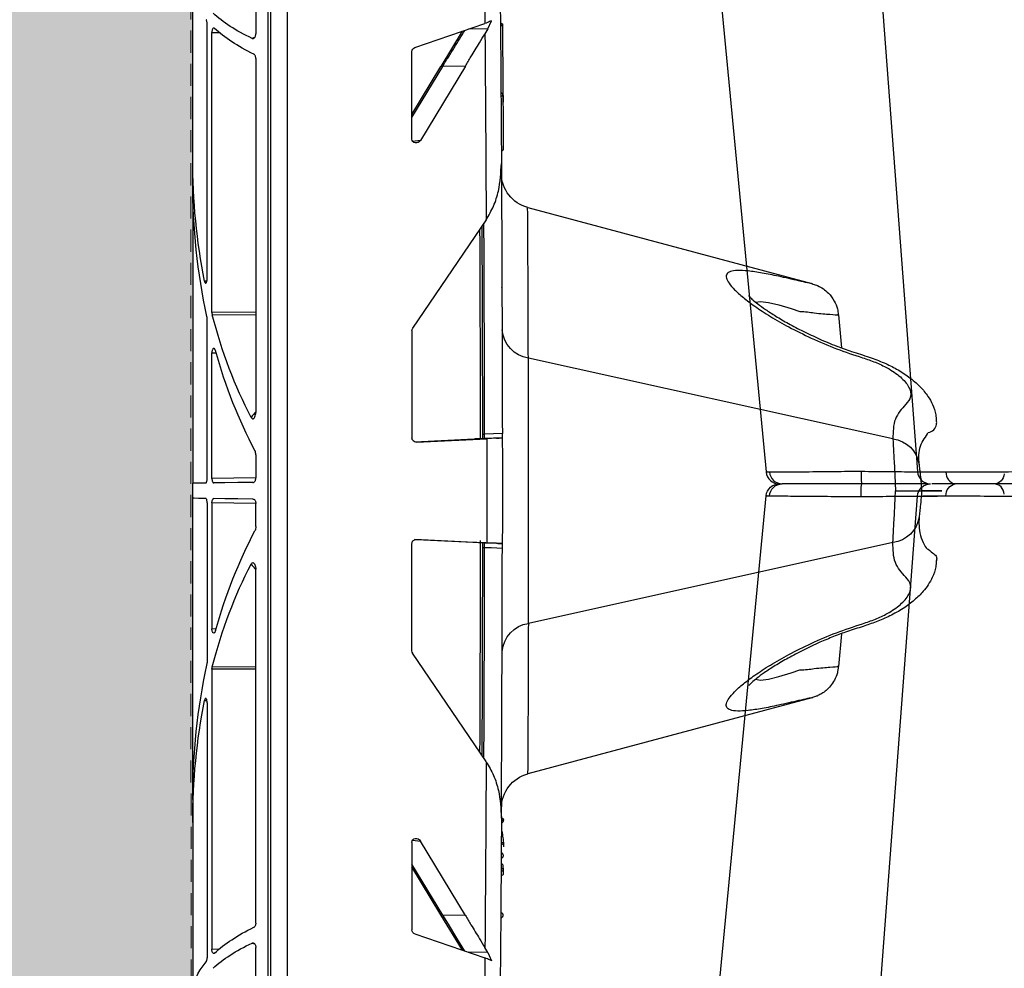
# Model space of a CAD drawing. Units: millimetres. Extents: x 3858 to 32539, y -5159 to 3914.
# Drawn here: x 28319 to 28430, y 2200 to 2307 of the extents above; entities that cross this region are included whole.
import ezdxf

# ---------------------------------------------------------------- set-up
doc = ezdxf.new("R2010")
doc.units = ezdxf.units.MM
doc.linetypes.add('HIDDEN', pattern=[0.375, 0.25, -0.125])
doc.layers.add('ACO STORM-BRIXX', color=7, linetype='Continuous')
doc.layers.add('Hatching', color=7, linetype='Continuous')
doc.layers.add('MEBRANE LAYER', color=5, linetype='HIDDEN', lineweight=0)

# ---------------------------------------------------------------- blocks, each defined once
blk = doc.blocks.new('A$C56DC39FA')
at = {"layer": 'ACO STORM-BRIXX', "color": 0, "flags": 128}
for points in [[(1136.31, 57.5), (1129.06, 153.75), (1117.77, 303.61)], [(1158.67, 55.03), (1149.22, 153.75), (1134.88, 303.65)]]:
    blk.add_lwpolyline(points, dxfattribs=at)
at = {"layer": 'ACO STORM-BRIXX', "color": 0}
for centre, radius, start, end in [((1109.16, 306.2), 1.2, 182, 270), ((1113.26, 303.73), 1.29, 356.2194, 79.6955), ((1116.28, 303.5), 1.5, 4.5384, 90.0264), ((1116.17, 303.91), 7.98, 357.5042, 7.8277), ((1133.04, 303.53), 1.47, 4.5214, 89.1172), ((1133.39, 303.5), 1.5, 6.0983, 90), ((1133.39, 303.5), 1.5, 6.0929, 89.9987)]:
    blk.add_arc(centre, radius, start, end, dxfattribs=at)
for points, knots in [([(1102.17, 305), (1102.97, 305), (1104.75, 305), (1107.82, 305), (1110.99, 305), (1112.65, 305), (1113.49, 305)], [0, 0, 0, 0, 0.213309, 0.475504, 0.737753, 1, 1, 1, 1]), ([(1113.49, 305), (1113.88, 305), (1114.97, 305), (1116.11, 305), (1116.14, 305), (1116.16, 305)], [0, 0, 0, 0, 0.2362833, 0.6644288, 1, 1, 1, 1]), ([(1116.58, 305), (1116.82, 305), (1117.75, 305), (1119.81, 305), (1122.15, 305), (1123.43, 305), (1124.07, 305)], [0, 0, 0, 0, 0.143203, 0.555447, 0.777722, 1, 1, 1, 1]), ([(1124.07, 305), (1124.94, 305), (1126.88, 305), (1129.6, 305), (1131.93, 305), (1132.68, 305), (1133.06, 305)], [0, 0, 0, 0, 0.213315, 0.475505, 0.737753, 1, 1, 1, 1]), ([(1114.54, 303.65), (1113.58, 303.65), (1111.65, 303.64), (1107.99, 303.62), (1104.45, 303.6), (1102.5, 303.56), (1101.56, 303.56), (1101.56, 303.56)], [0, 0, 0, 0, 0.26457, 0.529176, 0.79378, 0.999996, 1, 1, 1, 1]), ([(1117.73, 303.61), (1117.74, 303.61), (1117.77, 303.62), (1117.33, 303.64), (1116.28, 303.65), (1115, 303.65), (1114.54, 303.65)], [0, 0, 0, 0, 0.117595, 0.34575, 0.76735, 1, 1, 1, 1]), ([(1124.14, 303.57), (1123.04, 303.58), (1120.91, 303.6), (1118.24, 303.63), (1116.27, 303.63), (1115.76, 303.62), (1115.51, 303.62)], [0, 0, 0, 0, 0.263806, 0.509451, 0.754936, 1, 1, 1, 1]), ([(1124.24, 303.56), (1124.24, 303.56), (1124.2, 303.56), (1124.17, 303.56), (1124.14, 303.57)], [0, 0, 0, 0, 0.000624, 1, 1, 1, 1]), ([(1134.5, 303.65), (1134.07, 303.65), (1133.19, 303.64), (1130.5, 303.62), (1127.39, 303.6), (1125.2, 303.56), (1124.24, 303.56), (1124.24, 303.56)], [0, 0, 0, 0, 0.2645701, 0.5291776, 0.7937831, 0.9999957, 1, 1, 1, 1]), ([(1134.77, 303.64), (1134.81, 303.64), (1134.93, 303.65), (1134.68, 303.65), (1134.5, 303.65)], [0, 0, 0, 0, 0.291767, 1, 1, 1, 1])]:
    blk.add_open_spline(points, degree=3, knots=knots, dxfattribs=at)
blk = doc.blocks.new('A$C78740CE4')
at = {"layer": 'ACO STORM-BRIXX', "color": 0}
for p, q in [((73.79, 566.59), (73.79, 18.59)), ((75.62, 18.59), (75.62, 566.59)), ((75.96, 566.59), (75.96, 18.59)), ((77.33, 382.53), (77.33, 344.23)), ((84.46, 330.1), (84.46, 349.59)), ((51.11, 344.81), (50.68, 345.73)), ((59.35, 342.7), (51.44, 345.41)), ((82.83, 316.57), (82.83, 345.38)), ((51.11, 344.81), (51.43, 344.24)), ((51.11, 344.81), (53.3, 344.77)), ((56.39, 340.55), (53.96, 344.54)), ((82.29, 344.4), (81.46, 344.39)), ((82.29, 312.75), (82.29, 344.4)), ((59.68, 332.35), (59.68, 342.24)), ((53.64, 340.6), (58.72, 332.2)), ((53.64, 340.6), (56.19, 340.56)), ((59.68, 334.79), (56.19, 340.56)), ((59.68, 335.12), (56.4, 340.55)), ((77.33, 341.46), (77.33, 301.43)), ((58.72, 332.2), (59.6, 332.09)), ((84.46, 327.5), (84.46, 330.1)), ((49.56, 328.51), (49.56, 328.32)), ((49.56, 328.47), (49.56, 328.48)), ((49.56, 327.83), (49.56, 327.84)), ((84.46, 327.5), (84.46, 293.44)), ((46.59, 324.6), (14.47, 316)), ((51.29, 323.22), (59.6, 310.96)), ((82.86, 316.3), (83.13, 316.29)), ((49.5, 315.52), (49.5, 315.52)), ((77.33, 312.77), (82.29, 312.75)), ((11.45, 312.48), (11.13, 308.75)), ((82.25, 312.48), (77.33, 312.5)), ((82.83, 293.96), (82.83, 312.04)), ((59.68, 310.69), (59.68, 298.57)), ((5.31, 298.46), (46.52, 307.59)), ((82.29, 308.19), (81.82, 308.17)), ((82.29, 293.97), (82.29, 308.19)), ((0.35, 300.47), (0.38, 300.42)), ((49.46, 298.57), (51.47, 298.5)), ((50.11, 298.53), (51.22, 298.47)), ((50.11, 298.53), (52.53, 298.45)), ((59.16, 298.09), (51.22, 298.47)), ((51.71, 299), (51.47, 299)), ((51.71, 299), (51.71, 298.5)), ((52.64, 298.44), (52.53, 298.45)), ((59.35, 298.12), (52.64, 298.44)), ((77.33, 296.64), (77.33, 294.03)), ((77.33, 294.03), (82.29, 293.97)), ((84.46, 291.74), (84.46, 293.44)), ((84.46, 257.68), (84.46, 291.74)), ((77.33, 291.15), (82.29, 291.21)), ((77.33, 288.54), (77.33, 291.15)), ((82.29, 291.21), (82.29, 276.99)), ((82.83, 291.22), (82.83, 273.14)), ((5.31, 286.72), (46.52, 277.59)), ((49.46, 286.61), (51.47, 286.68)), ((50.11, 286.65), (52.53, 286.73)), ((50.11, 286.65), (51.22, 286.71)), ((59.16, 287.09), (51.22, 286.71)), ((52.53, 286.73), (52.64, 286.74)), ((52.64, 286.74), (59.35, 287.06)), ((59.68, 274.49), (59.68, 286.61)), ((77.33, 243.72), (77.33, 283.75)), ((11.13, 276.43), (11.45, 272.7)), ((82.29, 276.99), (81.82, 277.01)), ((51.29, 261.96), (59.6, 274.22)), ((82.25, 272.7), (77.33, 272.68)), ((77.33, 272.41), (82.29, 272.43)), ((82.29, 272.43), (82.29, 240.77)), ((49.5, 269.66), (49.5, 269.66)), ((14.47, 269.18), (46.59, 260.57)), ((82.83, 268.61), (82.83, 239.8)), ((83.13, 268.89), (82.86, 268.88)), ((49.56, 257.35), (49.56, 257.34)), ((49.56, 257.35), (49.56, 257.34)), ((84.46, 257.68), (84.46, 255.08)), ((49.56, 256.67), (49.56, 256.86)), ((49.56, 256.71), (49.56, 256.7)), ((84.46, 255.08), (84.46, 235.59)), ((53.64, 244.57), (58.72, 252.98)), ((59.6, 253.09), (58.72, 252.98)), ((59.68, 252.83), (59.68, 242.94)), ((49.35, 249.8), (49.36, 249.31)), ((49.35, 249.8), (49.36, 249.31)), ((56.19, 244.62), (59.68, 250.39)), ((56.4, 244.63), (59.68, 250.06)), ((53.64, 244.57), (56.19, 244.62)), ((53.96, 240.64), (56.4, 244.63)), ((59.35, 242.48), (51.44, 239.77)), ((51.11, 240.37), (51.43, 240.94)), ((51.11, 240.37), (53.3, 240.41)), ((77.33, 202.65), (77.33, 240.95)), ((82.29, 240.77), (81.46, 240.79)), ((51.11, 240.37), (50.68, 239.45))]:
    blk.add_line(p, q, dxfattribs=at)
at = {"layer": 'ACO STORM-BRIXX', "color": 0, "flags": 128}
for points in [[(56.19, 340.56), (56.25, 340.58), (56.31, 340.59), (56.35, 340.58), (56.38, 340.57), (56.4, 340.55)], [(20.83, 313.91), (20.28, 313.99), (19.37, 313.88), (18.21, 313.61), (16.81, 313.18), (15.82, 312.85), (15.82, 312.85), (15.82, 312.85)], [(49.46, 299.07), (50.46, 299.03), (51.47, 299)], [(77.65, 293.53), (79.35, 293.51), (80.84, 293.49), (82.08, 293.47)], [(82.99, 293.46), (83.81, 293.45), (84.3, 293.44), (84.46, 293.44)], [(77.65, 291.65), (79.35, 291.67), (80.84, 291.69), (82.08, 291.71)], [(82.99, 291.72), (83.81, 291.73), (84.3, 291.74), (84.46, 291.74)], [(51.47, 286.18), (50.72, 286.16), (49.46, 286.11)], [(51.71, 286.18), (51.71, 286.18), (51.7, 286.18), (51.67, 286.18), (51.64, 286.18), (51.61, 286.18), (51.57, 286.18), (51.52, 286.18), (51.47, 286.18)], [(20.83, 271.27), (20.28, 271.19), (19.37, 271.3), (18.21, 271.57), (16.81, 272), (15.82, 272.33), (15.82, 272.33), (15.82, 272.33)], [(49.5, 269.59), (49.5, 269.64), (49.5, 269.66), (49.5, 269.66)], [(53.71, 240.55), (54.59, 241.99), (55.55, 243.57), (56.19, 244.62), (56.19, 244.62), (56.19, 244.62)], [(56.19, 244.62), (56.25, 244.6), (56.31, 244.59), (56.35, 244.6), (56.38, 244.61), (56.4, 244.63)]]:
    blk.add_lwpolyline(points, dxfattribs=at)
at = {"layer": 'ACO STORM-BRIXX', "color": 0}
for centre, radius, start, end in [((6503.56, 292.59), 6454.1, 179.288268, 179.671474), ((6499.32, 292.59), 6448.1, 179.421874, 179.530694), ((6499.32, 292.59), 6448.1, 179.541018, 179.727814), ((45.56, 328.47), 4, 284.9363, 359.6374), ((6503.56, 292.59), 6451.6, 179.737591, 179.947761), ((46.01, 311.03), 3.48, 278.3926, 355.6785), ((5.73, 295.07), 3.41, 97.1499, 171.6921), ((6503.56, 292.59), 6454.1, 179.946939, 180.053061), ((6499.32, 292.59), 6448.1, 179.947745, 180.052255), ((5.73, 290.11), 3.41, 188.3088, 262.8492), ((6503.56, 292.59), 6451.6, 180.050117, 180.262409), ((46.01, 274.15), 3.48, 4.3209, 81.6074), ((6499.32, 292.59), 6448.1, 180.272186, 180.458982), ((45.56, 256.71), 4, 0.3626, 75.0273), ((6503.56, 292.59), 6454.1, 180.328526, 180.711732), ((49.61, 249.33), 0.25, 184.6435, 270.3851), ((6499.32, 292.59), 6448.1, 180.469306, 180.578126)]:
    blk.add_arc(centre, radius, start, end, dxfattribs=at)
for centre, major_axis, ratio, start_param, end_param in [((54.46, 351.51), (30, -0.5), 0.393689, 5.607116, 5.895164), ((54.46, 349.16), (30, 0.5), 0.393689, 5.584189, 5.868714), ((87.93, 349.07), (17.25, -0.29), 0.393689, 4.064501, 4.087072), ((59.16, 342.22), (0.495, 0.161), 0.95703, 5.98184, 7.188901), ((59.16, 332.41), (0.415, -0.353), 0.877988, 4.349257, 6.925031), ((54.46, 330.83), (-0.79, 46.95), 0.638709, 4.386803, 4.686149), ((54.46, 326.77), (0.79, 46.95), 0.638709, 4.409877, 4.738629), ((54.46, 330.83), (-0.79, 46.95), 0.638709, 4.009958, 4.300201), ((59.16, 310.68), (0.513, 0.077), 0.962997, 6.139529, 6.714877), ((54.46, 326.77), (0.79, 46.95), 0.638709, 4.039862, 4.322), ((87.93, 322.56), (-0.45, 27), 0.638709, 2.453555, 2.492166), ((59.16, 298.59), (0.478, -0.21), 0.949845, 5.095579, 6.678231), ((54.46, 258.41), (-0.79, 46.95), 0.638709, 5.102778, 5.384916), ((59.16, 286.59), (0.478, 0.21), 0.949845, 5.888139, 7.470792), ((87.93, 262.62), (0.45, 27), 0.638709, 0.649427, 0.688038), ((54.46, 254.35), (0.79, 46.95), 0.638709, 5.124577, 5.41482), ((59.16, 274.5), (0.513, -0.077), 0.962997, 5.851494, 6.426842), ((54.46, 258.41), (-0.79, 46.95), 0.638709, 4.686149, 5.014901), ((54.46, 254.35), (0.79, 46.95), 0.638709, 4.738629, 5.037975), ((59.16, 252.77), (0.415, 0.353), 0.877988, 5.641339, 8.217113), ((59.16, 242.95), (0.495, -0.161), 0.95703, 5.37747, 6.58453), ((54.46, 236.02), (30, -0.5), 0.393689, 0.414471, 0.698996), ((87.93, 236.11), (17.25, 0.29), 0.393689, 2.196113, 2.218684), ((54.46, 233.67), (30, 0.5), 0.393689, 0.388021, 0.676069), ((54.46, 236.02), (30, -0.5), 0.393689, 0.006555, 0.326969)]:
    blk.add_ellipse(centre, major_axis=major_axis, ratio=ratio, start_param=start_param, end_param=end_param, dxfattribs=at)
for points, knots in [([(49.45, 345.36), (49.44, 343.83), (49.42, 340.78), (49.39, 337.93), (49.38, 336.52)], [0, 0, 0, 0, 0.504183, 1, 1, 1, 1]), ([(49.68, 345.15), (49.66, 345.15), (49.63, 345.15), (49.56, 345.17), (49.5, 345.21), (49.46, 345.25), (49.45, 345.3), (49.47, 345.35), (49.51, 345.39), (49.57, 345.42), (49.63, 345.43), (49.67, 345.43), (49.68, 345.43)], [0, 0, 0, 0, 0.045987, 0.1610226, 0.2759654, 0.3909587, 0.5061349, 0.6216005, 0.7372331, 0.852879, 0.9684613, 1, 1, 1, 1]), ([(50.68, 345.73), (50.82, 345.66), (51.05, 345.54), (51.33, 345.44), (51.44, 345.41)], [0, 0, 0, 0, 0.6363972, 1, 1, 1, 1]), ([(82.83, 345.38), (82.83, 345.43), (82.83, 345.54), (82.86, 345.68), (82.9, 345.79), (82.92, 345.83), (82.93, 345.84)], [0, 0, 0, 0, 0.267101, 0.533949, 0.807194, 1, 1, 1, 1]), ([(53.64, 340.6), (53.43, 340.96), (52.9, 341.83), (52.16, 343.04), (51.63, 343.91), (51.43, 344.24)], [0, 0, 0, 0, 0.288463, 0.721168, 1, 1, 1, 1]), ([(56.19, 340.56), (56.19, 340.56), (55.99, 340.97), (55.55, 341.58), (54.73, 342.98), (54.11, 343.98), (53.71, 344.63)], [0, 0, 0, 0, 0.000012, 0.258389, 0.516738, 1, 1, 1, 1]), ([(77.74, 343.73), (77.71, 343.72), (77.64, 343.7), (77.53, 343.74), (77.44, 343.83), (77.37, 343.96), (77.33, 344.1), (77.33, 344.2), (77.33, 344.23)], [0, 0, 0, 0, 0.173035, 0.345982, 0.520985, 0.701187, 0.886858, 1, 1, 1, 1]), ([(82, 344.86), (82.03, 344.88), (82.08, 344.91), (82.16, 344.88), (82.22, 344.79), (82.27, 344.64), (82.29, 344.51), (82.29, 344.43), (82.29, 344.4)], [0, 0, 0, 0, 0.196019, 0.392074, 0.585668, 0.766573, 0.932109, 1, 1, 1, 1]), ([(77.33, 341.46), (77.33, 341.52), (77.34, 341.64), (77.4, 341.79), (77.47, 341.9), (77.53, 341.93), (77.55, 341.95)], [0, 0, 0, 0, 0.272183, 0.54453, 0.812324, 1, 1, 1, 1]), ([(49.4, 337.38), (49.39, 336.42), (49.37, 334.48), (49.36, 332.23), (49.35, 331.08)], [0, 0, 0, 0, 0.492273, 1, 1, 1, 1]), ([(49.62, 337.21), (49.59, 337.22), (49.55, 337.22), (49.48, 337.25), (49.43, 337.29), (49.4, 337.34), (49.39, 337.4), (49.42, 337.46), (49.48, 337.51), (49.56, 337.54), (49.6, 337.54), (49.62, 337.54)], [0, 0, 0, 0, 0.088225, 0.18569, 0.288657, 0.404572, 0.534843, 0.675015, 0.813871, 0.938843, 1, 1, 1, 1]), ([(49.36, 331.21), (49.36, 331.21), (49.35, 331.19), (49.35, 331.15), (49.38, 331.1), (49.43, 331.05), (49.51, 331.02), (49.56, 331.02), (49.58, 331.02)], [0, 0, 0, 0, 0.003215, 0.213183, 0.433533, 0.653578, 0.861643, 1, 1, 1, 1]), ([(49.57, 329.61), (49.57, 329.57), (49.55, 326.02), (49.5, 315.84), (49.48, 305.69), (49.46, 299.07)], [0, 0, 0, 0, 0.0039678, 0.3490532, 1, 1, 1, 1]), ([(51.29, 323.22), (50.99, 323.73), (50.39, 324.77), (49.72, 326.91), (49.63, 328.55), (49.57, 329.6)], [0, 0, 0, 0, 0.259521, 0.526135, 1, 1, 1, 1]), ([(49.56, 327.83), (49.56, 327.83), (49.56, 327.83), (49.56, 327.89), (49.56, 328.01), (49.56, 328.16), (49.56, 328.27), (49.56, 328.32)], [0, 0, 0, 0, 0.137922, 0.353383, 0.568892, 0.784439, 1, 1, 1, 1]), ([(49.56, 327.83), (49.56, 327.82), (49.56, 327.81), (49.56, 327.83), (49.56, 327.84)], [0, 0, 0, 0, 0.862441, 1, 1, 1, 1]), ([(46.52, 307.59), (46.53, 309.21), (46.54, 312.45), (46.55, 316.29), (46.57, 319.38), (46.58, 321.74), (46.59, 323.42), (46.6, 324.44), (46.6, 324.54), (46.6, 324.58)], [0, 0, 0, 0, 0.1528497, 0.3069924, 0.4459618, 0.5849307, 0.7279342, 0.8709379, 1, 1, 1, 1]), ([(51.47, 299), (51.48, 304.37), (51.49, 312.32), (51.53, 320.27), (51.54, 322.85)], [0, 0, 0, 0, 0.675404, 1, 1, 1, 1]), ([(51.78, 322.5), (51.77, 320.03), (51.73, 312.2), (51.72, 304.37), (51.71, 299)], [0, 0, 0, 0, 0.3144562, 1, 1, 1, 1]), ([(14.47, 315.99), (14.46, 315.99), (14.4, 315.98), (14.91, 316.08), (15.84, 316.28), (17.09, 316.58), (18.55, 316.91), (20.14, 317.23), (21.71, 317.46), (22.93, 317.53), (23.73, 317.41), (24.14, 317.11), (24.18, 316.66), (23.88, 316.06), (23.24, 315.32), (22.26, 314.44), (20.92, 313.42), (19.19, 312.29), (17.06, 311.07), (14.55, 309.82), (11.76, 308.62), (9.25, 307.79), (7.27, 307.13), (5.74, 306.4), (4.37, 305.46), (3.43, 304.33), (3.13, 303.21), (4.06, 302.13), (5.29, 300.78), (5.3, 299.24), (5.31, 298.46)], [0, 0, 0, 0, 0.011367, 0.037425, 0.063381, 0.084377, 0.105488, 0.143033, 0.181701, 0.218993, 0.257491, 0.292242, 0.327931, 0.362663, 0.398188, 0.435774, 0.474168, 0.516393, 0.559603, 0.605789, 0.653352, 0.699193, 0.722234, 0.745228, 0.778044, 0.811301, 0.846284, 0.878511, 0.937808, 1, 1, 1, 1]), ([(83.13, 316.29), (83.12, 316.25), (83.1, 316.16), (83.05, 316.08), (82.99, 316.05), (82.94, 316.09), (82.89, 316.18), (82.85, 316.32), (82.83, 316.46), (82.83, 316.54), (82.83, 316.57)], [0, 0, 0, 0, 0.128357, 0.256519, 0.388765, 0.526259, 0.666249, 0.804368, 0.936554, 1, 1, 1, 1]), ([(14.47, 315.99), (14.43, 315.98), (14.22, 315.93), (13.76, 315.76), (13.17, 315.43), (12.5, 314.86), (11.94, 314.11), (11.57, 313.25), (11.52, 312.71), (11.5, 312.48)], [0, 0, 0, 0, 0.026875, 0.138556, 0.29141, 0.44284, 0.668501, 0.85941, 1, 1, 1, 1]), ([(49.5, 315.64), (49.5, 315.63), (49.5, 315.61), (49.5, 315.6), (49.5, 315.6)], [0, 0, 0, 0, 0.519741, 1, 1, 1, 1]), ([(49.5, 315.6), (49.5, 315.57), (49.5, 315.52), (49.5, 315.52), (49.5, 315.52)], [0, 0, 0, 0, 0.559324, 1, 1, 1, 1]), ([(49.5, 315.52), (49.5, 315.52), (49.5, 315.52), (49.5, 315.54), (49.5, 315.58), (49.5, 315.58)], [0, 0, 0, 0, 0.32414, 0.996347, 1, 1, 1, 1]), ([(21.59, 314.6), (21.59, 314.6), (21.61, 314.63), (21.48, 314.48), (21.17, 314.18), (20.58, 313.69), (19.72, 313.07), (18.56, 312.32), (17.13, 311.48), (15.49, 310.62), (13.65, 309.75), (11.82, 308.98), (9.89, 308.3), (8.07, 307.74), (6.34, 307.09), (4.84, 306.34), (3.45, 305.45), (2.27, 304.44), (1.39, 303.37), (0.81, 302.34), (0.45, 301.36), (0.44, 300.72), (0.43, 300.49)], [0, 0, 0, 0, 0.008513, 0.044235, 0.08651, 0.136098, 0.192561, 0.254471, 0.319825, 0.386442, 0.451884, 0.520227, 0.573678, 0.636891, 0.691478, 0.740872, 0.794355, 0.854591, 0.902121, 0.93835, 0.977546, 1, 1, 1, 1]), ([(15.82, 312.85), (15.82, 312.85), (15.25, 312.85), (13.89, 312.63), (12.33, 312.54), (11.45, 312.46), (11.55, 312.47), (11.57, 312.47)], [0, 0, 0, 0, 0.000006, 0.22292, 0.545051, 0.866498, 1, 1, 1, 1]), ([(82.29, 312.75), (82.29, 312.7), (82.28, 312.6), (82.26, 312.52), (82.25, 312.48)], [0, 0, 0, 0, 0.555314, 1, 1, 1, 1]), ([(82.83, 312.04), (82.83, 312.09), (82.83, 312.19), (82.85, 312.27), (82.85, 312.3)], [0, 0, 0, 0, 0.569806, 1, 1, 1, 1]), ([(81.9, 308.44), (81.91, 308.49), (81.94, 308.58), (82.01, 308.66), (82.09, 308.69), (82.17, 308.65), (82.23, 308.55), (82.27, 308.4), (82.29, 308.28), (82.29, 308.2), (82.29, 308.19)], [0, 0, 0, 0, 0.136002, 0.271702, 0.416108, 0.564891, 0.708962, 0.841879, 0.963663, 1, 1, 1, 1]), ([(46.52, 277.59), (46.52, 278.43), (46.52, 279.4), (46.51, 280.78), (46.51, 281.06), (46.51, 281.64), (46.51, 281.94), (46.51, 282.84), (46.51, 283.47), (46.5, 284.44), (46.5, 284.77), (46.5, 285.44), (46.5, 285.78), (46.5, 286.82), (46.5, 287.52), (46.5, 289.65), (46.5, 291.1), (46.5, 294.07), (46.5, 295.53), (46.5, 297.67), (46.5, 298.39), (46.5, 299.76), (46.5, 300.43), (46.51, 301.72), (46.51, 302.35), (46.51, 303.26), (46.51, 303.56), (46.51, 304.14), (46.51, 304.42), (46.52, 305.79), (46.52, 306.75), (46.52, 307.59)], [0, 0, 0, 0, 0.125, 0.125, 0.15625, 0.15625, 0.1875, 0.1875, 0.25, 0.25, 0.28125, 0.28125, 0.3125, 0.3125, 0.375, 0.375, 0.5, 0.5, 0.625, 0.625, 0.6875, 0.6875, 0.75, 0.75, 0.8125, 0.8125, 0.84375, 0.84375, 0.875, 0.875, 1, 1, 1, 1]), ([(1.33, 299.19), (1.33, 299.19), (0.82, 299.19), (0.32, 299.91), (0.37, 300.36), (0.38, 300.5)], [0, 0, 0, 0, 0.000014, 0.702626, 1, 1, 1, 1]), ([(77.86, 300.88), (77.84, 300.84), (77.79, 300.77), (77.71, 300.72), (77.62, 300.72), (77.53, 300.76), (77.45, 300.87), (77.37, 301.07), (77.33, 301.27), (77.33, 301.4), (77.33, 301.43)], [0, 0, 0, 0, 0.112277, 0.225347, 0.323827, 0.415579, 0.541033, 0.709481, 0.928557, 1, 1, 1, 1]), ([(2.35, 295.56), (2.39, 296.29), (2.45, 297.69), (1.55, 298.74), (1.33, 299.19), (1.33, 299.19)], [0, 0, 0, 0, 0.5136277, 0.9999892, 1, 1, 1, 1]), ([(5.31, 298.46), (5.29, 297.96), (5.24, 296.98), (5.12, 294.88), (5.06, 293.35), (5.03, 292.59)], [0, 0, 0, 0, 0.332862, 0.665899, 1, 1, 1, 1]), ([(49.46, 298.57), (49.46, 298.57), (49.46, 298.58), (49.46, 298.67), (49.46, 298.8), (49.46, 298.94), (49.46, 299.03), (49.46, 299.07)], [0, 0, 0, 0, 0.21475, 0.429588, 0.644147, 0.858741, 1, 1, 1, 1]), ([(50.11, 298.53), (50.01, 298.54), (49.79, 298.55), (49.53, 298.56), (49.49, 298.57), (49.46, 298.57)], [0, 0, 0, 0, 0.271595, 0.543178, 1, 1, 1, 1]), ([(51.47, 298.5), (51.47, 298.5), (51.48, 298.51), (51.48, 298.6), (51.48, 298.73), (51.48, 298.87), (51.47, 298.96), (51.47, 299)], [0, 0, 0, 0, 0.214786, 0.429549, 0.644144, 0.85868, 1, 1, 1, 1]), ([(52.53, 298.45), (52.53, 298.45), (52.4, 298.45), (51.85, 298.48), (51.54, 298.49), (51.49, 298.5), (51.47, 298.5)], [0, 0, 0, 0, 0.000022, 0.28863, 0.741402, 1, 1, 1, 1]), ([(51.71, 299), (51.71, 298.94), (51.71, 298.8), (51.71, 298.61), (51.71, 298.51), (51.71, 298.47)], [0, 0, 0, 0, 0.277745, 0.699632, 1, 1, 1, 1]), ([(77.33, 296.64), (77.33, 296.72), (77.34, 296.88), (77.39, 297.04), (77.42, 297.12), (77.43, 297.13)], [0, 0, 0, 0, 0.46097, 0.903639, 1, 1, 1, 1]), ([(2.35, 295.54), (2.35, 295.53), (2.35, 295.48), (2.33, 295.26), (2.28, 294.83), (2.19, 294.1), (2.11, 293.3), (2.08, 292.78), (2.06, 292.59)], [0, 0, 0, 0, 0.0431642, 0.1466252, 0.3039496, 0.5423536, 0.8342957, 1, 1, 1, 1]), ([(77.65, 293.53), (77.61, 293.53), (77.54, 293.55), (77.44, 293.63), (77.37, 293.76), (77.33, 293.9), (77.33, 293.99), (77.33, 294.03)], [0, 0, 0, 0, 0.216114, 0.432266, 0.648424, 0.864355, 1, 1, 1, 1]), ([(82.29, 293.97), (82.28, 293.92), (82.28, 293.81), (82.25, 293.67), (82.2, 293.56), (82.14, 293.48), (82.1, 293.48), (82.08, 293.47)], [0, 0, 0, 0, 0.193215, 0.386219, 0.584748, 0.797539, 1, 1, 1, 1]), ([(82.99, 293.46), (82.98, 293.47), (82.94, 293.48), (82.89, 293.57), (82.85, 293.71), (82.83, 293.85), (82.83, 293.93), (82.83, 293.96)], [0, 0, 0, 0, 0.228402, 0.456865, 0.681055, 0.89486, 1, 1, 1, 1]), ([(2.06, 292.59), (1.61, 292.59), (0.49, 292.59), (-0.29, 292.59), (-0.25, 292.59), (0.5, 292.59), (1.63, 292.59), (2.16, 292.59), (2.1, 292.59), (2.08, 292.59)], [0, 0, 0, 0, 0.119575, 0.295783, 0.472307, 0.582998, 0.724755, 0.868807, 1, 1, 1, 1]), ([(2.08, 292.59), (2.11, 292.59), (2.19, 292.59), (1.43, 292.59), (0.06, 292.59), (-0.37, 292.59), (0.04, 292.59), (0.95, 292.59), (1.89, 292.59), (2.06, 292.59)], [0, 0, 0, 0, 0.1164695, 0.328727, 0.4654191, 0.6064955, 0.782671, 0.9588351, 1, 1, 1, 1]), ([(2.06, 292.59), (2.08, 292.34), (2.12, 291.73), (2.22, 290.86), (2.3, 290.14), (2.34, 289.77), (2.35, 289.62), (2.35, 289.61), (2.35, 289.61)], [0, 0, 0, 0, 0.210714, 0.520866, 0.753147, 0.902967, 0.996524, 1, 1, 1, 1]), ([(2.08, 292.59), (2.07, 292.59), (2.05, 292.59), (2.07, 292.59), (2.08, 292.59)], [0, 0, 0, 0, 0.3416417, 1, 1, 1, 1]), ([(5.03, 292.59), (4.61, 292.59), (3.76, 292.59), (2.79, 292.59), (2.16, 292.59), (2.1, 292.59), (2.08, 292.59)], [0, 0, 0, 0, 0.2557378, 0.5114828, 0.7673057, 1, 1, 1, 1]), ([(5.31, 286.72), (5.29, 287.21), (5.24, 288.2), (5.12, 290.3), (5.06, 291.83), (5.03, 292.59)], [0, 0, 0, 0, 0.332865, 0.665903, 1, 1, 1, 1]), ([(77.65, 291.65), (77.61, 291.64), (77.54, 291.63), (77.44, 291.54), (77.37, 291.42), (77.33, 291.28), (77.33, 291.19), (77.33, 291.15)], [0, 0, 0, 0, 0.216118, 0.432255, 0.648417, 0.864352, 1, 1, 1, 1]), ([(82.29, 291.21), (82.28, 291.26), (82.28, 291.37), (82.25, 291.51), (82.2, 291.62), (82.14, 291.7), (82.1, 291.7), (82.08, 291.71)], [0, 0, 0, 0, 0.193221, 0.386199, 0.584734, 0.797532, 1, 1, 1, 1]), ([(82.83, 291.22), (82.83, 291.27), (82.83, 291.38), (82.86, 291.53), (82.9, 291.64), (82.95, 291.71), (82.98, 291.72), (82.99, 291.72)], [0, 0, 0, 0, 0.202128, 0.404138, 0.611066, 0.828044, 1, 1, 1, 1]), ([(2.35, 289.62), (2.38, 288.96), (2.44, 287.69), (1.58, 285.99), (1.33, 285.99), (1.33, 285.99)], [0, 0, 0, 0, 0.513628, 0.99999, 1, 1, 1, 1]), ([(77.33, 288.54), (77.33, 288.46), (77.34, 288.3), (77.39, 288.14), (77.42, 288.06), (77.43, 288.05)], [0, 0, 0, 0, 0.461024, 0.903639, 1, 1, 1, 1]), ([(14.47, 269.19), (14.46, 269.19), (14.4, 269.2), (14.91, 269.1), (15.84, 268.9), (17.09, 268.6), (18.55, 268.27), (20.14, 267.95), (21.71, 267.72), (22.93, 267.65), (23.73, 267.77), (24.14, 268.07), (24.18, 268.52), (23.88, 269.12), (23.24, 269.86), (22.26, 270.74), (20.92, 271.76), (19.19, 272.89), (17.06, 274.11), (14.55, 275.36), (11.76, 276.56), (9.25, 277.39), (7.27, 278.05), (5.74, 278.78), (4.37, 279.72), (3.43, 280.85), (3.13, 281.97), (4.06, 283.05), (5.29, 284.4), (5.3, 285.94), (5.31, 286.72)], [0, 0, 0, 0, 0.011367, 0.037425, 0.063381, 0.084377, 0.105488, 0.143033, 0.181701, 0.218993, 0.257491, 0.292242, 0.327931, 0.362663, 0.398188, 0.435774, 0.474167, 0.516393, 0.559604, 0.605789, 0.653352, 0.699193, 0.722234, 0.745228, 0.778044, 0.811301, 0.846284, 0.878511, 0.937808, 1, 1, 1, 1]), ([(50.11, 286.65), (50.01, 286.64), (49.79, 286.63), (49.53, 286.62), (49.49, 286.61), (49.46, 286.61)], [0, 0, 0, 0, 0.271595, 0.543177, 1, 1, 1, 1]), ([(49.46, 286.11), (49.46, 286.17), (49.46, 286.28), (49.46, 286.43), (49.46, 286.54), (49.46, 286.6), (49.46, 286.61), (49.46, 286.61)], [0, 0, 0, 0, 0.214767, 0.429495, 0.644115, 0.858654, 1, 1, 1, 1]), ([(49.57, 255.57), (49.57, 255.61), (49.55, 259.16), (49.5, 269.34), (49.48, 279.48), (49.46, 286.11)], [0, 0, 0, 0, 0.0039688, 0.3490529, 1, 1, 1, 1]), ([(51.47, 286.68), (51.5, 286.68), (51.57, 286.69), (51.94, 286.7), (52.44, 286.73), (52.53, 286.73), (52.53, 286.73)], [0, 0, 0, 0, 0.345097, 0.798193, 0.999978, 1, 1, 1, 1]), ([(51.47, 286.18), (51.47, 286.24), (51.48, 286.35), (51.48, 286.5), (51.48, 286.61), (51.47, 286.67), (51.47, 286.68), (51.47, 286.68)], [0, 0, 0, 0, 0.214799, 0.429514, 0.644118, 0.858677, 1, 1, 1, 1]), ([(51.54, 262.33), (51.54, 263.25), (51.51, 267.69), (51.49, 275.64), (51.48, 282.67), (51.47, 286.18)], [0, 0, 0, 0, 0.1161, 0.558051, 1, 1, 1, 1]), ([(51.71, 286.71), (51.71, 286.69), (51.71, 286.62), (51.71, 286.43), (51.71, 286.27), (51.71, 286.18)], [0, 0, 0, 0, 0.154781, 0.577427, 1, 1, 1, 1]), ([(51.71, 286.18), (51.72, 282.67), (51.73, 275.64), (51.75, 267.81), (51.78, 263.49), (51.78, 262.68)], [0, 0, 0, 0, 0.448573, 0.897147, 1, 1, 1, 1]), ([(1.33, 285.99), (1.33, 285.99), (0.86, 285.53), (0.31, 285.34), (0.37, 284.83), (0.38, 284.68)], [0, 0, 0, 0, 0.000015, 0.702504, 1, 1, 1, 1]), ([(0.42, 284.69), (0.43, 284.45), (0.46, 283.8), (0.81, 282.84), (1.31, 281.95), (1.97, 281.09), (2.89, 280.18), (4.14, 279.26), (5.61, 278.43), (7.16, 277.77), (8.78, 277.21), (10.42, 276.71), (12.05, 276.1), (13.72, 275.4), (15.47, 274.57), (17.16, 273.68), (18.65, 272.81), (19.84, 272.03), (20.71, 271.39), (21.26, 270.92), (21.56, 270.62), (21.58, 270.59), (21.59, 270.57)], [0, 0, 0, 0, 0.023001, 0.063238, 0.095889, 0.128564, 0.176714, 0.230516, 0.28681, 0.338761, 0.385365, 0.441139, 0.492062, 0.545083, 0.612365, 0.681955, 0.748776, 0.815829, 0.87288, 0.92367, 0.967047, 1, 1, 1, 1]), ([(77.86, 284.3), (77.84, 284.34), (77.79, 284.41), (77.71, 284.46), (77.62, 284.46), (77.53, 284.42), (77.45, 284.31), (77.37, 284.11), (77.33, 283.91), (77.33, 283.78), (77.33, 283.75)], [0, 0, 0, 0, 0.112289, 0.225356, 0.323833, 0.415576, 0.541027, 0.709488, 0.928559, 1, 1, 1, 1]), ([(46.52, 277.59), (46.53, 275.97), (46.54, 272.73), (46.55, 268.89), (46.57, 265.8), (46.58, 263.44), (46.59, 261.76), (46.6, 260.74), (46.6, 260.64), (46.6, 260.6)], [0, 0, 0, 0, 0.152851, 0.306995, 0.445966, 0.584936, 0.727941, 0.870946, 1, 1, 1, 1]), ([(81.9, 276.74), (81.91, 276.69), (81.94, 276.6), (82.01, 276.52), (82.09, 276.49), (82.17, 276.53), (82.23, 276.63), (82.27, 276.78), (82.29, 276.9), (82.29, 276.97), (82.29, 276.99)], [0, 0, 0, 0, 0.135999, 0.271707, 0.416111, 0.564895, 0.708963, 0.841861, 0.963664, 1, 1, 1, 1]), ([(11.5, 272.7), (11.52, 272.46), (11.57, 271.93), (11.89, 271.19), (12.33, 270.53), (12.82, 270.03), (13.31, 269.67), (13.76, 269.43), (14.12, 269.29), (14.36, 269.21), (14.45, 269.19), (14.47, 269.19)], [0, 0, 0, 0, 0.143659, 0.322774, 0.483096, 0.625567, 0.749462, 0.852885, 0.933109, 0.986555, 1, 1, 1, 1]), ([(15.82, 272.33), (15.82, 272.33), (15.25, 272.33), (13.89, 272.55), (12.33, 272.64), (11.45, 272.72), (11.55, 272.71), (11.57, 272.71)], [0, 0, 0, 0, 0.000006, 0.222923, 0.545056, 0.866507, 1, 1, 1, 1]), ([(82.29, 272.43), (82.29, 272.48), (82.28, 272.58), (82.26, 272.66), (82.25, 272.7)], [0, 0, 0, 0, 0.555262, 1, 1, 1, 1]), ([(82.85, 272.87), (82.85, 272.92), (82.83, 273.01), (82.83, 273.1), (82.83, 273.14)], [0, 0, 0, 0, 0.57014, 1, 1, 1, 1]), ([(82.83, 268.61), (82.83, 268.66), (82.83, 268.77), (82.86, 268.92), (82.9, 269.03), (82.95, 269.11), (83.01, 269.12), (83.07, 269.08), (83.1, 268.99), (83.12, 268.92), (83.13, 268.89)], [0, 0, 0, 0, 0.124166, 0.248213, 0.375949, 0.510098, 0.649017, 0.788808, 0.9251, 1, 1, 1, 1]), ([(51.29, 261.96), (50.99, 261.45), (50.39, 260.41), (49.72, 258.27), (49.63, 256.63), (49.57, 255.58)], [0, 0, 0, 0, 0.259522, 0.526137, 1, 1, 1, 1]), ([(49.56, 257.35), (49.56, 257.35), (49.56, 257.35), (49.56, 257.35), (49.56, 257.35)], [0, 0, 0, 0, 0.632745, 1, 1, 1, 1]), ([(49.56, 257.35), (49.56, 257.35), (49.56, 257.35), (49.56, 257.28), (49.56, 257.17), (49.56, 257.02), (49.56, 256.91), (49.56, 256.86)], [0, 0, 0, 0, 0.1379173, 0.3533879, 0.5688677, 0.7844431, 1, 1, 1, 1]), ([(49.57, 255.6), (49.54, 255.6), (49.49, 255.59), (49.42, 255.55), (49.37, 255.49), (49.34, 255.43), (49.33, 255.39), (49.32, 255.37), (49.32, 255.35), (49.33, 255.33), (49.35, 255.32), (49.41, 255.31), (49.48, 255.3), (49.52, 255.3), (49.55, 255.3), (49.56, 255.3), (49.57, 255.3)], [0, 0, 0, 0, 0.060263, 0.129572, 0.200351, 0.27435, 0.299032, 0.317714, 0.336336, 0.388822, 0.627948, 0.867797, 0.91329, 0.959114, 0.986112, 1, 1, 1, 1]), ([(49.57, 255.07), (49.54, 255.08), (49.49, 255.08), (49.42, 255.12), (49.37, 255.18), (49.34, 255.23), (49.33, 255.27), (49.32, 255.29), (49.32, 255.31), (49.32, 255.33), (49.33, 255.33), (49.34, 255.34)], [0, 0, 0, 0, 0.134934, 0.275227, 0.418823, 0.542524, 0.591796, 0.631063, 0.670459, 0.752952, 1, 1, 1, 1]), ([(49.51, 254.1), (49.47, 253.84), (49.4, 253.37), (49.34, 252.87), (49.34, 252.55), (49.34, 252.37), (49.34, 252.34)], [0, 0, 0, 0, 0.377976, 0.687546, 0.92847, 1, 1, 1, 1]), ([(49.58, 252.85), (49.51, 252.85), (49.44, 252.83), (49.35, 252.78), (49.33, 252.74), (49.33, 252.68), (49.36, 252.65), (49.44, 252.6), (49.51, 252.58), (49.59, 252.58)], [0, 0, 0, 0, 0.25, 0.25, 0.5, 0.5, 0.75, 0.75, 1, 1, 1, 1]), ([(49.6, 251.07), (49.57, 251.07), (49.52, 251.08), (49.45, 251.12), (49.39, 251.18), (49.35, 251.26), (49.34, 251.36), (49.36, 251.46), (49.41, 251.55), (49.48, 251.61), (49.55, 251.63), (49.58, 251.63), (49.59, 251.63)], [0, 0, 0, 0, 0.0905, 0.184415, 0.283249, 0.392564, 0.512534, 0.638628, 0.761912, 0.873994, 0.973214, 1, 1, 1, 1]), ([(49.6, 249.81), (49.59, 249.81), (49.58, 249.81), (49.54, 249.81), (49.5, 249.83), (49.43, 249.88), (49.35, 250.01), (49.34, 250.16), (49.4, 250.29), (49.44, 250.35), (49.49, 250.39), (49.53, 250.41), (49.57, 250.42), (49.59, 250.42), (49.6, 250.42)], [0, 0, 0, 0, 0.015678, 0.033453, 0.062024, 0.11636, 0.282147, 0.647095, 0.756254, 0.863255, 0.925336, 0.95976, 0.984013, 1, 1, 1, 1]), ([(49.41, 249.93), (49.39, 249.92), (49.35, 249.86), (49.35, 249.77), (49.38, 249.68), (49.44, 249.62), (49.5, 249.58), (49.56, 249.57), (49.59, 249.57), (49.6, 249.57)], [0, 0, 0, 0, 0.13929, 0.411307, 0.621726, 0.758806, 0.861429, 0.944088, 1, 1, 1, 1]), ([(49.64, 244.9), (49.62, 244.9), (49.57, 244.9), (49.5, 244.86), (49.45, 244.8), (49.4, 244.72), (49.38, 244.61), (49.4, 244.5), (49.45, 244.4), (49.52, 244.33), (49.58, 244.31), (49.63, 244.3), (49.64, 244.3)], [0, 0, 0, 0, 0.07541, 0.16108, 0.252533, 0.358714, 0.482178, 0.619074, 0.75609, 0.852458, 0.949287, 1, 1, 1, 1]), ([(53.64, 244.57), (53.43, 244.22), (52.9, 243.35), (52.16, 242.13), (51.63, 241.27), (51.43, 240.94)], [0, 0, 0, 0, 0.288468, 0.721168, 1, 1, 1, 1]), ([(77.33, 243.72), (77.33, 243.66), (77.34, 243.54), (77.4, 243.39), (77.47, 243.28), (77.53, 243.25), (77.55, 243.23)], [0, 0, 0, 0, 0.272192, 0.544546, 0.812318, 1, 1, 1, 1]), ([(77.74, 241.45), (77.71, 241.46), (77.64, 241.48), (77.53, 241.44), (77.44, 241.35), (77.37, 241.22), (77.33, 241.08), (77.33, 240.98), (77.33, 240.95)], [0, 0, 0, 0, 0.173031, 0.345978, 0.520981, 0.701158, 0.886859, 1, 1, 1, 1]), ([(82, 240.32), (82.03, 240.3), (82.08, 240.26), (82.16, 240.3), (82.22, 240.39), (82.27, 240.54), (82.29, 240.67), (82.29, 240.75), (82.29, 240.77)], [0, 0, 0, 0, 0.196014, 0.392065, 0.585655, 0.766579, 0.932111, 1, 1, 1, 1]), ([(50.68, 239.45), (50.82, 239.52), (51.05, 239.64), (51.33, 239.74), (51.44, 239.77)], [0, 0, 0, 0, 0.636391, 1, 1, 1, 1]), ([(82.93, 239.34), (82.92, 239.36), (82.88, 239.42), (82.85, 239.55), (82.83, 239.69), (82.83, 239.78), (82.83, 239.8)], [0, 0, 0, 0, 0.291989, 0.584357, 0.866218, 1, 1, 1, 1])]:
    blk.add_open_spline(points, degree=3, knots=knots, dxfattribs=at)

msp = doc.modelspace()

# ---------------------------------------------------------------- hatches: boundary and pattern name
at = {"layer": 'Hatching', "linetype": 'Continuous'}
h = msp.add_hatch(dxfattribs=at)
h.set_pattern_fill('GRAVEL', color=8, scale=10)
h.set_pattern_definition([(228.01279, (25370.594, -5062.742), (-2032, -2286), [34.172, -3383.0484]), (184.96974, (25347.734, -5088.142), (3047.999999, 254.000014), [58.6405, -5805.405]), (132.51045, (25289.314, -5093.222), (2540, -2794), [41.348, -4093.4723]), (267.27369, (25190.254, -5156.722), (254, 5080), [53.4005, -5286.6437]), (292.83365, (25187.714, -5210.062), (-1270, 3048), [52.3634, -5183.9808]), (357.27369, (25208.034, -5258.322), (-5080, 254), [53.4005, -5286.6437]), (37.69424, (25261.374, -5260.862), (-3302, -2540), [70.6194, -6991.3115]), (72.25533, (25317.254, -5217.682), (1778.0000005, 5588), [66.672, -6600.5257]), (121.42957, (25337.574, -5154.182), (-2032, 3302), [53.5813, -5304.5546]), (175.23636, (25309.634, -5108.462), (2794, -254), [61.1713, -2997.3937]), (222.39744, (25248.674, -5103.382), (-3048, -2794), [79.1078, -7831.6773]), (138.81407, (25441.714, -5159.262), (-1778, 1524), [27.0005, -2673.0566]), (171.46923, (25421.394, -5141.482), (3302, -508), [51.368, -5085.464]), (225, (25370.6, -5133.86), (-4e-14, -254), [35.921, -323.2893]), (203.1986, (25352.814, -5103.382), (1270, 508), [19.344, -1915.062]), (291.8014, (25335.034, -5111), (-254, 762), [27.3566, -1340.4753]), (30.96376, (25345.194, -5136.402), (762, 508), [44.432, -1436.63]), (161.56505, (25383.29, -5113.54), (508, -254), [32.1287, -771.09]), (16.38954, (25187.714, -5111.002), (2540, 762), [45.009, -4455.8827]), (70.34618, (25230.894, -5098.302), (-1016, -2794), [37.76, -3738.2216]), (293.1986, (25383.294, -5062.742), (-508, 1270), [38.688, -1895.7184]), (343.61046, (25398.534, -5098.302), (-2540, 762), [45.009, -4455.8827]), (339.44395, (25187.714, -5268.482), (-1270, 508), [43.4035, -2126.7734]), (294.77514, (25228.354, -5283.722), (-1270.000002, 2794), [36.367, -3600.3593]), (66.8014, (25385.834, -5316.742), (508, 1270), [38.688, -1895.7184]), (17.35402, (25401.074, -5281.182), (-3302, -1016), [42.5783, -4215.2376]), (69.44395, (25261.374, -5316.742), (-508, -1270), [21.702, -2148.475]), (101.30993, (25370.594, -5316.74), (-254, 1016), [12.9515, -1282.1995]), (165.96376, (25368.054, -5304.04), (762, -254), [52.3634, -994.9055]), (186.009, (25317.254, -5291.342), (2540, 254), [48.5267, -4804.1365]), (303.6901, (25345.194, -5159.26), (-254, 508), [36.6324, -879.1776]), (353.15723, (25365.514, -5189.742), (4318, -508), [63.9557, -6331.601]), (60.9454, (25429.014, -5197.362), (-1016, -1778), [26.151, -2588.939]), (90, (25441.71, -5174.5), (-254, 254), [15.24, -238.76]), (120.25644, (25312.174, -5283.722), (1016, -1778), [35.2867, -3493.394]), (48.01279, (25294.394, -5253.242), (2032, 2286), [68.3443, -3348.876]), (0, (25340.11, -5202.44), (254, 254), [66.04, -187.96]), (325.30485, (25406.154, -5202.442), (2540, -1777.999999), [40.161, -3975.9317]), (254.0546, (25439.174, -5225.302), (-254, -1016), [36.983, -1812.165]), (207.64598, (25429.014, -5260.862), (-4826, -2540), [60.2145, -5961.2464]), (175.42608, (25375.674, -5288.802), (-3302, 254), [63.703, -6306.5846])])
h.paths.add_polyline_path([(28508.25, 2714.69), (28508.25, 2564.69), (28338.55, 2564.69), (28338.55, 1694.69), (28323.55, 1694.69), (28323.55, 1644.69), (28188.55, 1644.69), (28188.55, 2714.69)])
h.paths.add_polyline_path([(32538.55, 1189.69), (32538.55, 1339.69), (28323.55, 1339.69), (28323.55, 1389.69), (28188.55, 1389.69), (28188.55, 1189.69)])
h.paths.add_polyline_path([(32538.55, 2559.69), (32538.55, 2709.69), (28768.25, 2714.69), (28768.25, 2564.69), (28938.55, 2564.69), (28938.55, 2559.69)])

# ---------------------------------------------------------------- linework, layer by layer
at = {"layer": 'MEBRANE LAYER', "ltscale": 10}
msp.add_lwpolyline([(28520, 2564.69), (28338.25, 2564.69), (28338.55, 1694.69), (28323.55, 1694.69), (28323.55, 1644.69)], dxfattribs=at)

# ---------------------------------------------------------------- block references
at = {"layer": 'ACO STORM-BRIXX', "rotation": 180}
msp.add_blockref('A$C56DC39FA', (29538.25, 2559.69), dxfattribs=at)
at = {"layer": 'ACO STORM-BRIXX', "xscale": -1}
for name, p in [('A$C78740CE4', (28423.02, 1961.33)), ('A$C56DC39FA', (29538.25, 1949.69))]:
    msp.add_blockref(name, p, dxfattribs=at)

doc.saveas('drawing.dxf')
